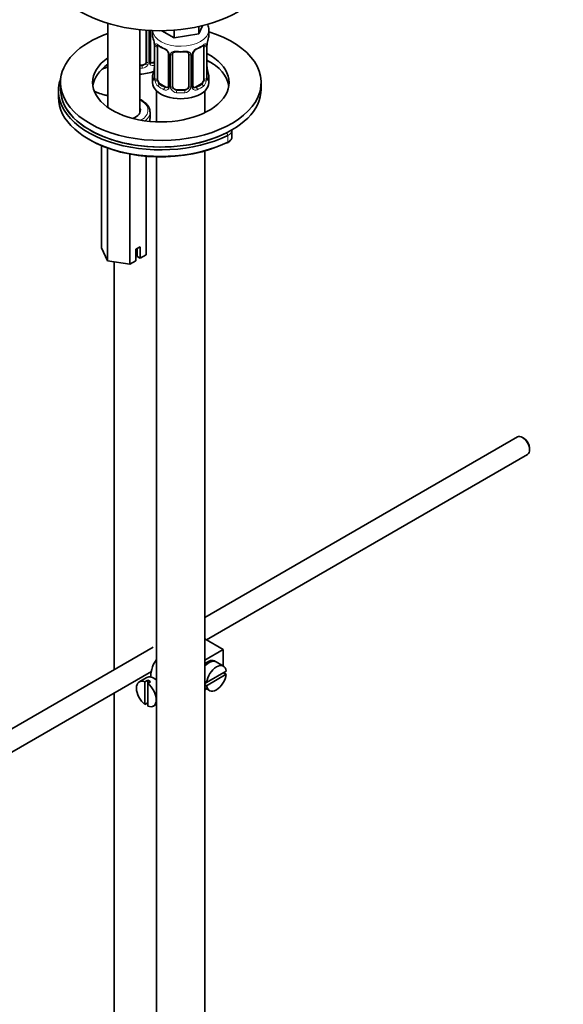
# Model space of a CAD drawing. Units: millimetres. Extents: x 0 to 1478, y 0 to 1758.
# Drawn here: x 301 to 437, y 185 to 430 of the extents above; entities that cross this region are included whole.
import ezdxf
from ezdxf import colors
from ezdxf.entities.mleader import LeaderData, LeaderLine
from ezdxf.math import Vec2, Vec3

# ---------------------------------------------------------------- set-up
doc = ezdxf.new("R2010")
doc.units = ezdxf.units.MM
doc.layers.add('DV5_Défaut', color=7, linetype='Continuous')
doc.layers.add('Défaut', color=7, linetype='Continuous')

# ---------------------------------------------------------------- blocks, each defined once
blk = doc.blocks.new('_DOT')
at = {"color": 0}
blk.add_line((0, 0), (-1, 0), dxfattribs=at)
at = {"color": 0, "const_width": 0.333}
blk.add_lwpolyline([(-0.1665, 0, 1), (0.1665, 0, 1)], format="xyb", close=True, dxfattribs=at)
blk = doc.blocks.new('SE4')
at = {"layer": 'DV5_Défaut', "color": 7, "linetype": 'Continuous', "lineweight": 35}
for p, q in [((323.07, 429.38), (323.07, 408.45)), ((331.07, 407.18), (331.07, 427.79)), ((332.6, 427.66), (332.6, 419.8)), ((333.66, 419.89), (333.66, 427.6)), ((334.21, 427.58), (334.21, 426.46)), ((339.57, 425.8), (336.53, 427.55)), ((339.57, 427.69), (339.57, 425.8)), ((346.66, 428.81), (345.7, 426.75)), ((345.7, 428.59), (345.7, 426.75)), ((348.21, 426.46), (348.21, 427.71)), ((345.7, 426.75), (339.57, 425.8)), ((334.66, 423.94), (334.66, 415.87)), ((335.41, 415.54), (335.41, 423.6)), ((347.01, 423.6), (347.01, 415.54)), ((347.76, 415.87), (347.76, 423.94)), ((334.66, 419.84), (334.28, 419.62)), ((338.16, 421.83), (338.16, 413.77)), ((339.21, 413.68), (339.21, 421.74)), ((343.21, 421.74), (343.21, 413.68)), ((344.26, 413.77), (344.26, 421.83)), ((331.6, 418.98), (331.07, 418.98)), ((311.26, 414.64), (311.26, 413.01)), ((334.21, 416.11), (334.21, 414.64)), ((348.21, 414.64), (348.21, 416.11)), ((361.26, 413.01), (361.26, 414.64)), ((310.76, 412.6), (310.76, 410.97)), ((335.21, 412.56), (335.21, 404.85)), ((337.53, 413.5), (336.12, 414.32)), ((342.21, 412.86), (340.21, 412.86)), ((346.3, 414.32), (344.89, 413.5)), ((347.21, 407.13), (347.21, 412.56)), ((333.57, 405.66), (333.57, 407.29)), ((353.96, 401.13), (353.96, 402.77)), ((321.49, 398.91), (321.49, 373.46)), ((322.99, 398.33), (322.99, 370.24)), ((347.21, 166.43), (347.21, 397.58)), ((328.56, 396.83), (328.56, 369.37)), ((332.65, 396.28), (332.65, 371.73)), ((335.21, 396.14), (335.21, 166.43)), ((322.99, 370.24), (321.49, 373.46)), ((331.13, 373.72), (330.07, 373.1)), ((330.07, 373.1), (330.07, 370.25)), ((330.38, 373.28), (330.38, 371.29)), ((331.13, 370.86), (331.13, 373.72)), ((330.38, 371.29), (331.13, 370.86)), ((332.65, 371.73), (331.13, 370.86)), ((328.56, 369.37), (322.99, 370.24)), ((324.6, 369.99), (324.6, 268.32)), ((330.07, 370.25), (328.56, 369.37)), ((425.1, 326.34), (347.21, 281.37)), ((426.77, 325.97), (426.35, 326.22)), ((347.6, 275.82), (427.6, 322.01)), ((428.11, 323.15), (428.11, 323.64)), ((347.21, 276.05), (351.82, 273.39)), ((334.38, 273.96), (234.91, 216.54)), ((351.82, 273.39), (347.21, 270.73)), ((351.82, 273.39), (351.82, 269.26)), ((347.85, 269.83), (347.49, 270.03)), ((351.87, 269.23), (350.03, 270.3)), ((237.42, 212.21), (333.94, 267.94)), ((352.57, 268.03), (347.67, 265.2)), ((352.57, 267.21), (351.86, 267.62)), ((332.74, 266.42), (330.9, 265.36)), ((333.01, 265.77), (332.3, 265.36)), ((332.3, 265.36), (332.3, 259.7)), ((333.01, 265.77), (333.01, 264.95)), ((333.01, 264.95), (333.72, 265.36)), ((333.01, 259.29), (333.01, 264.95)), ((335.21, 266.11), (334.93, 265.95)), ((347.67, 265.2), (347.21, 265.46)), ((347.67, 265.2), (347.21, 264.93)), ((347.67, 264.38), (352.57, 267.21)), ((324.6, 262.55), (324.6, 172.55)), ((347.21, 264.65), (347.67, 264.38)), ((347.21, 263.84), (348.37, 263.17)), ((347.61, 263.61), (347.21, 263.38)), ((332.3, 259.7), (333.01, 260.11)), ((334.4, 259.29), (335.21, 259.76))]:
    blk.add_line(p, q, dxfattribs=at)
at = {"layer": 'DV5_Défaut', "color": 7, "linetype": 'Continuous', "lineweight": 18}
for p, q in [((333.15, 427.63), (333.15, 419.61)), ((333.42, 419.68), (333.42, 427.61)), ((334.69, 423.85), (334.69, 415.79)), ((334.8, 415.63), (334.8, 423.69)), ((347.62, 423.69), (347.62, 415.63)), ((347.73, 415.79), (347.73, 423.85)), ((334.28, 419.62), (334.51, 419.49)), ((338.4, 421.62), (338.4, 413.56)), ((338.67, 413.49), (338.67, 421.55)), ((343.75, 421.55), (343.75, 413.49)), ((344.02, 413.56), (344.02, 421.62)), ((331.6, 418.98), (331.6, 418.8)), ((336.12, 414.32), (335.89, 414.18)), ((337.53, 413.5), (337.3, 413.37)), ((340.21, 412.86), (340.21, 412.67)), ((342.21, 412.86), (342.21, 412.67)), ((344.89, 413.5), (345.12, 413.37)), ((346.3, 414.32), (346.53, 414.18)), ((352.92, 401.46), (352.92, 399.82))]:
    blk.add_line(p, q, dxfattribs=at)
at = {"layer": 'DV5_Défaut', "color": 7, "linetype": 'Continuous', "lineweight": 35}
for centre, radius, start, end in [((320.04, 421.66), 14.86, 10.7478, 16.3941), ((332.24, 423.95), 2.42, 359.6092, 10.3972), ((350.06, 423.96), 2.29, 169.359, 180.5781), ((362.38, 421.66), 14.86, 163.606, 169.2521), ((339.71, 429.18), 6.67, 232.4772, 247.4527), ((336.44, 421.33), 1.83, 27.8417, 67.1364), ((341.21, 434.23), 11.98, 265.0406, 274.9594), ((344.9, 421.85), 0.634, 148.1842, 181.415), ((345.98, 421.33), 1.83, 112.9145, 152.2293), ((342.67, 429.25), 6.75, 292.6349, 307.4353), ((333.92, 419.84), 0.258, 167.3063, 222.611), ((320.04, 420.92), 14.86, 343.6059, 349.2522), ((332.37, 418.61), 2.29, 349.3573, 0.5771), ((350.25, 418.62), 2.49, 179.6734, 190.7617), ((362.38, 420.92), 14.86, 190.7479, 196.394), ((333.66, 415.82), 0.997, 345.8851, 2.9384), ((348.7, 415.82), 0.942, 176.3822, 194.4359), ((344.53, 413.72), 0.258, 167.3063, 222.611)]:
    blk.add_arc(centre, radius, start, end, dxfattribs=at)
at = {"layer": 'DV5_Défaut', "color": 7, "linetype": 'Continuous', "lineweight": 18}
for centre, radius, start, end in [((331.13, 423.81), 3.55, 0.6583, 9.9884), ((351.28, 423.81), 3.55, 170.0079, 179.3454), ((335.91, 423.74), 1.11, 160.4927, 182.2972), ((336.09, 420.91), 2.5, 29.8198, 66.9998), ((337.23, 421.6), 1.16, 1.0203, 28.275), ((339.45, 421.57), 0.785, 144.9712, 180.8641), ((342.97, 421.57), 0.785, 359.1311, 35.0336), ((345.19, 421.6), 1.16, 151.7186, 178.9861), ((346.33, 420.91), 2.5, 113.0004, 150.18), ((346.52, 423.74), 1.1, 357.6841, 19.526), ((332.05, 419.63), 1.1, 330.5042, 359.168), ((334.2, 419.67), 0.779, 178.9659, 214.7127), ((334.22, 420.17), 0.735, 240.0888, 292.8078), ((331.43, 419.99), 1.2, 278.249, 333.3802), ((331.52, 419.96), 1.72, 274.9548, 329.7127), ((334.3, 419.84), 0.972, 219.7872, 297.134), ((333.4, 415.75), 1.29, 343.3385, 1.8084), ((337.7, 415.66), 2.89, 180.5093, 191.9483), ((337.15, 415.41), 2.32, 188.7542, 226.8152), ((345.27, 415.41), 2.32, 313.1842, 351.2464), ((344.73, 415.66), 2.89, 348.0493, 359.4931), ((349.02, 415.75), 1.29, 178.1771, 196.676), ((337.51, 413.72), 0.972, 242.8666, 320.2121), ((337.59, 414.06), 0.746, 247.8303, 300.0773), ((337.62, 413.54), 0.779, 325.2937, 1.0277), ((339.77, 413.51), 1.1, 180.837, 209.4908), ((340.3, 413.83), 1.72, 210.2871, 265.0453), ((340.39, 413.87), 1.21, 206.8319, 261.5389), ((342.04, 413.86), 1.2, 278.249, 333.3802), ((342.12, 413.83), 1.72, 274.9548, 329.7127), ((342.65, 413.51), 1.1, 330.5042, 359.168), ((344.8, 413.54), 0.779, 178.9659, 214.7127), ((344.91, 413.72), 0.972, 219.7872, 297.134), ((344.83, 414.05), 0.735, 240.0888, 292.8078)]:
    blk.add_arc(centre, radius, start, end, dxfattribs=at)
at = {"layer": 'DV5_Défaut', "color": 7, "linetype": 'Continuous', "lineweight": 35}
for centre, major_axis, ratio, start_param, end_param in [((335.91, 443.42), (-27.5, 0), 0.57735, 0, 3.141593), ((336.26, 414.64), (-25, 0), 0.57735, 0, 4.214024), ((336.26, 414.64), (-25, 0), 0.57735, 5.268274, 6.283185), ((341.21, 426.46), (7, 0), 0.57735, 3.141593, 3.293694), ((347.41, 424.51), (-0.395, 0.063), 0.166114, 2.853764, 3.180385), ((341.21, 426.46), (-7, 0), 0.57735, 2.989492, 3.141593), ((336.12, 423.2), (-0.5, 0.866), 0.57735, 0.338885, 0.785398), ((337.3, 423.39), (0.156, 0.368), 0.483207, 2.29088, 3.167475), ((342.21, 422.7), (-0.035, 0.398), 0.123712, 3.119076, 3.14165), ((345.12, 423.39), (-0.156, 0.368), 0.483207, 3.119019, 3.142095), ((346.3, 423.2), (-0.5, -0.866), 0.57735, 2.802707, 2.979122), ((346.3, 423.2), (0.5, 0.866), 0.57735, 5.497787, 5.9443), ((336.26, 414.64), (-17, 0), 0.57735, 0, 3.969496), ((336.26, 414.64), (-17, 0), 0.57735, 5.600724, 6.283185), ((331.6, 419.8), (1, 0), 0.816497, 5.836672, 6.283185), ((334.28, 420.44), (0.5, 0.866), 0.57735, 3.171654, 3.926991), ((340.21, 421.74), (-1, 0), 0.816497, 6.157764, 6.283185), ((336.26, 413.01), (-17, 0), 0.57735, 3.224878, 3.969496), ((336.26, 410.56), (20, 0), 0.57735, 0.863528, 0.958243), ((336.26, 413.01), (-17, 0), 0.57735, 5.600724, 6.1999), ((329.88, 410.11), (-15.98, 0), 0.57735, -1.130314, -1.028942), ((330.6, 420.77), (-7, 0), 0.57735, 1.637197, 2.170357), ((331.6, 419.8), (1, 0), 0.816497, 4.712389, 5.836672), ((335.01, 418.07), (0.395, -0.063), 0.166114, 2.853764, 3.653865), ((347.41, 418.07), (-0.395, -0.063), 0.166114, 2.62932, 3.429422), ((336.26, 412.6), (25.5, 0), 0.57735, 2.930673, 5.424548), ((341.21, 416.11), (7, 0), 0.57735, 2.989492, 3.293694), ((341.21, 414.64), (-7, 0), 0.57735, 0, 3.141593), ((336.12, 415.13), (-0.5, 0.866), 0.57735, 0.785398, 1.231911), ((336.12, 415.13), (0.5, -0.866), 0.57735, 4.373504, 5.497787), ((346.3, 415.13), (0.5, 0.866), 0.57735, 3.926991, 5.051274), ((346.3, 415.13), (0.5, 0.866), 0.57735, 5.051274, 5.497787), ((347.36, 415.87), (-0.4, 0), 0.57735, 3.141593, 3.162347), ((341.21, 416.11), (-7, 0), 0.57735, 2.989492, 3.293694), ((336.26, 413.01), (-25, 0), 0.57735, 0, 3.141593), ((337.53, 414.32), (-0.5, 0.866), 0.57735, 2.356194, 3.141593), ((340.21, 413.68), (1, 0), 0.816497, 3.141593, 3.588106), ((340.21, 413.68), (1, 0), 0.816497, 3.588106, 4.712389), ((342.21, 413.68), (1, 0), 0.816497, 4.712389, 5.836672), ((342.21, 413.68), (1, 0), 0.816497, 5.836672, 6.283185), ((344.89, 414.32), (0.5, 0.866), 0.57735, 3.171654, 3.926991), ((336.26, 410.97), (25.5, 0), 0.57735, 3.141593, 5.424548), ((336.26, 413.01), (25, 0), 0.57735, 3.473447, 5.424548), ((327.07, 407.7), (-4.1, 0), 0.57735, 2.133247, 3.362907), ((327.07, 407.29), (-6.5, 0), 0.57735, 3.141593, 3.161766), ((336.26, 410.56), (25, 0), 0.57735, 3.91704, 5.424548), ((352.6, 400.04), (-0.223, 0.447), 0.533555, 2.390228, 3.142038), ((426.35, 324.17), (-1.25, 2.17), 0.57735, 3.141593, 6.283185), ((426.77, 324.42), (0.95, -1.65), 0.57735, 0.785398, 2.356194), ((347.93, 267.47), (-1.75, -3.03), 0.57735, 3.040405, 4.221134), ((348.28, 267.26), (1.75, 3.03), 0.57735, 0, 1.232969), ((346.87, 268.08), (1.25, 2.17), 0.57735, 0, 0.141897), ((346.87, 268.08), (1.25, 2.17), 0.57735, 6.141288, 6.283185), ((346.87, 268.08), (1.7, 2.94), 0.57735, -0.389872, -0.267297), ((350.12, 266.2), (-1.75, -3.03), 0.57735, 2.499542, 5.35444), ((332.65, 262.32), (1.75, -3.03), 0.57735, 2.499542, 5.35444), ((334.49, 263.39), (1.75, -3.03), 0.57735, 2.062052, 3.141593), ((333.36, 262.73), (-1.75, 3.03), 0.57735, 5.35444, 5.641135), ((332.65, 262.32), (-1.75, 3.03), 0.57735, 2.499542, 5.35444), ((350.12, 266.2), (1.75, 3.03), 0.57735, 2.499542, 5.35444)]:
    blk.add_ellipse(centre, major_axis=major_axis, ratio=ratio, start_param=start_param, end_param=end_param, dxfattribs=at)
at = {"layer": 'DV5_Défaut', "color": 7, "linetype": 'Continuous', "lineweight": 18}
for centre, major_axis, ratio, start_param, end_param in [((341.21, 427.71), (-7, 0), 0.57735, 0.032037, 3.134756), ((335.06, 423.94), (0.4, 0), 0.57735, 3.126706, 3.513239), ((335.17, 423.79), (0.4, 0), 0.57735, 3.555344, 5.371005), ((335.23, 424.21), (0.373, -0.146), 0.85055, 3.855675, 5.740852), ((341.21, 426.46), (-7, 0), 0.57735, 0.633297, 0.937499), ((335.89, 424.21), (0.247, 0.314), 0.658162, 2.44473, 3.14215), ((338.43, 422.36), (0.359, 0.176), 0.358003, 3.119244, 4.05706), ((338.95, 422.23), (-0.332, 0.222), 0.641506, 1.587428, 3.143603), ((341.21, 426.46), (-7, 0), 0.57735, 1.418695, 1.722897), ((340.21, 422.7), (0.035, 0.398), 0.123712, 2.191761, 3.141499), ((342.21, 422.7), (-0.035, 0.398), 0.123712, 3.14165, 4.091425), ((343.47, 422.23), (0.332, 0.222), 0.641506, 3.147267, 4.695758), ((343.99, 422.36), (-0.359, 0.176), 0.358003, 2.226125, 3.164395), ((345.12, 423.39), (-0.156, 0.368), 0.483207, 3.142095, 3.992305), ((341.21, 426.46), (7, 0), 0.57735, 5.345686, 5.649888), ((346.53, 424.21), (-0.247, 0.314), 0.658162, 3.141006, 3.838456), ((347.19, 424.21), (-0.373, -0.146), 0.85055, 0.542333, 2.42751), ((347.25, 423.79), (-0.4, 0), 0.57735, 0.912181, 2.727841), ((347.36, 423.94), (-0.4, 0), 0.57735, 2.769946, 3.155487), ((333, 419.83), (0.4, 0), 0.57735, 3.268375, 5.084035), ((333.26, 419.89), (-0.4, 0), 0.57735, 1.984548, 3.141593), ((333.39, 419.43), (-0.333, -0.222), 0.670791, 1.631109, 3.169592), ((330.6, 422.56), (6.6, 0), 0.57735, -0.937499, -0.90876), ((334.51, 419.16), (0.156, -0.368), 0.483207, 1.728338, 2.421509), ((338.56, 421.83), (0.4, 0), 0.57735, 3.136252, 4.298637), ((338.81, 421.77), (0.4, 0), 0.57735, 4.340743, 6.156403), ((343.61, 421.77), (-0.4, 0), 0.57735, 0.126783, 1.942443), ((343.86, 421.83), (-0.4, 0), 0.57735, 1.984548, 3.150254), ((336.26, 410.97), (19.5, 0), 0.57735, 0.85175, 0.940108), ((329.88, 410.52), (-15.48, 0), 0.57735, -1.115035, -1.018189), ((330.6, 422.56), (-6.6, 0), 0.57735, 1.641228, 1.722897), ((330.6, 422.24), (7, 0), 0.57735, 4.77879, 4.86449), ((331.6, 418.47), (0.035, -0.398), 0.123712, 0.949832, 2.520628), ((332.87, 419.31), (0.355, -0.185), 0.387288, 3.415419, 5.300595), ((334.69, 416.69), (0.387, -0.103), 0.80707, 1.846723, 3.352676), ((347.73, 416.69), (-0.387, -0.103), 0.80707, 2.93051, 4.436462), ((334.69, 415.54), (-0.387, -0.103), 0.80707, 4.501306, 6.072102), ((341.21, 416.44), (6.6, 0), 0.57735, 3.017713, 3.265472), ((335.01, 415.46), (0.381, -0.123), 0.86268, 3.134322, 3.728142), ((335.06, 415.87), (0.4, 0), 0.57735, 3.141593, 3.513239), ((335.17, 415.72), (-0.4, 0), 0.57735, 0.413752, 2.229412), ((335.23, 415.15), (-0.392, -0.078), 0.178244, 0.357599, 2.242775), ((347.19, 415.15), (0.392, -0.078), 0.178244, 4.04041, 5.925586), ((347.25, 415.72), (0.4, 0), 0.57735, 4.053773, 5.869434), ((347.36, 415.87), (-0.4, 0), 0.57735, 2.769946, 3.141593), ((347.73, 415.54), (0.387, -0.103), 0.80707, 0.211083, 1.781879), ((341.21, 416.44), (-6.6, 0), 0.57735, 3.017713, 3.265472), ((347.41, 415.46), (-0.381, -0.123), 0.86268, 2.555043, 3.150793), ((336.26, 413.01), (25, 0), 0.57735, 3.141593, 3.473447), ((325.39, 416.02), (8.5, 0), 0.57735, 3.982633, 4.435284), ((335.89, 413.86), (-0.247, -0.314), 0.658162, 4.015526, 5.586322), ((341.21, 416.11), (-7, 0), 0.57735, 0.633297, 0.937499), ((341.21, 416.44), (-6.6, 0), 0.57735, 0.633297, 0.937499), ((337.3, 413.04), (-0.156, -0.368), 0.483207, 3.861676, 5.432473), ((338.43, 413.31), (0.333, -0.222), 0.670791, 3.121957, 4.652076), ((338.56, 413.77), (0.4, 0), 0.57735, 3.141593, 4.298637), ((338.81, 413.71), (-0.4, 0), 0.57735, 1.19915, 3.01481), ((338.95, 413.18), (-0.355, -0.185), 0.387288, 0.98259, 2.867767), ((340.21, 412.35), (-0.035, -0.398), 0.123712, 3.762557, 5.333353), ((341.21, 416.11), (7, 0), 0.57735, 4.560288, 4.86449), ((341.21, 416.44), (-6.6, 0), 0.57735, 1.418695, 1.722897), ((342.21, 412.35), (0.035, -0.398), 0.123712, 0.949832, 2.520628), ((343.47, 413.18), (0.355, -0.185), 0.387288, 3.415419, 5.300595), ((343.61, 413.71), (0.4, 0), 0.57735, 3.268375, 5.084035), ((343.86, 413.77), (-0.4, 0), 0.57735, 1.984548, 3.141593), ((343.99, 413.31), (-0.333, -0.222), 0.670791, 1.631109, 3.169592), ((341.21, 416.44), (6.6, 0), 0.57735, 5.345686, 5.649888), ((345.12, 413.04), (0.156, -0.368), 0.483207, 0.850713, 2.421509), ((341.21, 416.11), (7, 0), 0.57735, 5.345686, 5.649888), ((346.53, 413.86), (0.247, -0.314), 0.658162, 0.696863, 2.267659), ((327.07, 407.7), (-6, 0), 0.57735, 2.356194, 3.982661), ((327.07, 407.29), (-6.5, 0), 0.57735, 2.514883, 3.141593), ((327.07, 405.66), (-6.5, 0), 0.57735, 2.972043, 3.141593), ((350.96, 402.77), (-3, 0), 0.57735, 2.282955, 3.160951), ((352.6, 401.68), (0.223, -0.447), 0.533555, 0.819432, 2.390228), ((350.96, 401.13), (-3, 0), 0.57735, 2.282955, 3.141593), ((352.6, 400.04), (-0.223, 0.447), 0.533555, 3.142038, 3.961024)]:
    blk.add_ellipse(centre, major_axis=major_axis, ratio=ratio, start_param=start_param, end_param=end_param, dxfattribs=at)
at = {"layer": 'DV5_Défaut', "color": 7, "linetype": 'Continuous', "lineweight": 35}
for points, knots in [([(348.19, 427.66), (348.2, 427.73), (348.25, 428.15), (348.1, 428.72), (347.9, 429.18), (347.87, 429.26)], [0, 0, 0, 0, 0.107342, 0.831032, 1, 1, 1, 1]), ([(335.46, 424), (335.46, 424), (335.46, 424), (335.52, 423.98), (335.6, 423.92), (335.64, 423.89)], [0, 0, 0, 0, 0.123856, 0.580275, 1, 1, 1, 1]), ([(338.06, 422.18), (338.08, 422.14), (338.14, 422.03), (338.17, 421.9), (338.16, 421.84), (338.15, 421.83)], [0, 0, 0, 0, 0.290939, 0.951873, 1, 1, 1, 1]), ([(339.29, 422.01), (339.3, 422.03), (339.34, 422.1), (339.5, 422.21), (339.81, 422.3), (340.04, 422.3), (340.18, 422.3)], [0, 0, 0, 0, 0.097655, 0.405546, 0.693282, 1, 1, 1, 1]), ([(342.25, 422.29), (342.3, 422.3), (342.45, 422.31), (342.73, 422.28), (343, 422.17), (343.12, 422.06), (343.15, 421.99), (343.16, 421.98)], [0, 0, 0, 0, 0.105038, 0.382346, 0.661427, 0.941535, 1, 1, 1, 1]), ([(346.77, 423.88), (346.8, 423.91), (346.87, 423.97), (346.95, 424), (346.96, 424), (346.96, 424)], [0, 0, 0, 0, 0.257034, 0.734544, 1, 1, 1, 1]), ([(334.63, 415.59), (334.63, 415.58), (334.62, 415.56), (334.62, 415.56), (334.62, 415.56)], [0, 0, 0, 0, 0.569369, 1, 1, 1, 1]), ([(347.8, 415.56), (347.8, 415.56), (347.8, 415.56), (347.79, 415.58), (347.79, 415.58)], [0, 0, 0, 0, 0.5962014, 1, 1, 1, 1]), ([(323.05, 411.4), (322.76, 411.45), (321.91, 411.62), (320.82, 411.98), (320.09, 412.32), (319.83, 412.46)], [0, 0, 0, 0, 0.248423, 0.714126, 1, 1, 1, 1]), ([(333.52, 407.38), (333.52, 407.55), (333.54, 408.01), (333.15, 408.8), (332.42, 409.63), (331.65, 410.15), (331.17, 410.39), (331.09, 410.42)], [0, 0, 0, 0, 0.12595, 0.393165, 0.663845, 0.944652, 1, 1, 1, 1]), ([(333.5, 405.02), (333.51, 405.08), (333.54, 405.29), (333.53, 405.49), (333.52, 405.65)], [0, 0, 0, 0, 0.301189, 1, 1, 1, 1]), ([(352.82, 399.59), (352.98, 399.68), (353.35, 399.9), (353.79, 400.38), (354.01, 400.89), (353.95, 401.12), (353.95, 401.14)], [0, 0, 0, 0, 0.22771, 0.613734, 0.96231, 1, 1, 1, 1]), ([(335.2, 270.9), (334.78, 270.36), (334.43, 269.72), (333.9, 268.23), (333.77, 267.4), (333.78, 266.58), (333.78, 266.53), (333.78, 266.48)], [0, 0, 0, 0, 0.411061, 0.411061, 0.961356, 0.961356, 1, 1, 1, 1])]:
    blk.add_open_spline(points, degree=3, knots=knots, dxfattribs=at)
at = {"layer": 'DV5_Défaut', "color": 7, "linetype": 'Continuous', "lineweight": 18}
for points, knots in [([(334.86, 424.11), (334.89, 424.17), (334.93, 424.22), (335.02, 424.28), (335.07, 424.29), (335.19, 424.28), (335.26, 424.26), (335.41, 424.19), (335.48, 424.14), (335.57, 424.07)], [0, 0, 0, 0, 0.25, 0.25, 0.5, 0.5, 0.75, 0.75, 1, 1, 1, 1]), ([(338.81, 422.02), (338.87, 422.1), (338.95, 422.18), (339.14, 422.3), (339.25, 422.35), (339.48, 422.43), (339.61, 422.45), (339.87, 422.48), (340.01, 422.48), (340.15, 422.47)], [0, 0, 0, 0, 0.25, 0.25, 0.5, 0.5, 0.75, 0.75, 1, 1, 1, 1]), ([(342.27, 422.47), (342.41, 422.48), (342.55, 422.48), (342.81, 422.45), (342.94, 422.43), (343.17, 422.35), (343.28, 422.3), (343.47, 422.18), (343.55, 422.1), (343.61, 422.02)], [0, 0, 0, 0, 0.25, 0.25, 0.5, 0.5, 0.75, 0.75, 1, 1, 1, 1]), ([(346.85, 424.07), (346.94, 424.14), (347.01, 424.19), (347.16, 424.26), (347.23, 424.28), (347.35, 424.29), (347.4, 424.28), (347.49, 424.22), (347.53, 424.17), (347.56, 424.11)], [0, 0, 0, 0, 0.25, 0.25, 0.5, 0.5, 0.75, 0.75, 1, 1, 1, 1]), ([(334.63, 415.38), (334.61, 415.31), (334.58, 415.27), (334.52, 415.22), (334.49, 415.21), (334.43, 415.23), (334.39, 415.26), (334.34, 415.36), (334.31, 415.42), (334.29, 415.5)], [0, 0, 0, 0, 0.25, 0.25, 0.5, 0.5, 0.75, 0.75, 1, 1, 1, 1]), ([(335.48, 415.15), (335.5, 415.05), (335.51, 414.96), (335.56, 414.77), (335.59, 414.68), (335.69, 414.42), (335.78, 414.28), (335.89, 414.18)], [0, 0, 0, 0, 0.25, 0.25, 0.5, 0.5, 1, 1, 1, 1]), ([(346.53, 414.18), (346.58, 414.23), (346.63, 414.29), (346.72, 414.43), (346.76, 414.51), (346.86, 414.76), (346.91, 414.96), (346.94, 415.15)], [0, 0, 0, 0, 0.25, 0.25, 0.5, 0.5, 1, 1, 1, 1]), ([(348.13, 415.5), (348.11, 415.42), (348.08, 415.36), (348.03, 415.26), (348, 415.23), (347.93, 415.21), (347.9, 415.22), (347.84, 415.27), (347.81, 415.31), (347.79, 415.38)], [0, 0, 0, 0, 0.25, 0.25, 0.5, 0.5, 0.75, 0.75, 1, 1, 1, 1])]:
    blk.add_open_spline(points, degree=3, knots=knots, dxfattribs=at)
at = {"layer": 'DV5_Défaut', "color": 7, "linetype": 'Continuous', "lineweight": 35}
for points in [[(339.23, 421.84), (339.23, 421.93), (339.25, 421.98), (339.29, 422)], [(343.13, 422.01), (343.18, 421.96), (343.21, 421.88), (343.2, 421.76)], [(333.86, 419.54), (333.81, 419.54), (333.77, 419.59), (333.74, 419.67)], [(338.09, 413.53), (338.08, 413.49), (338.03, 413.46), (337.95, 413.43)], [(338.15, 413.77), (338.15, 413.63), (338.12, 413.56), (338.09, 413.54)], [(344.47, 413.42), (344.42, 413.42), (344.38, 413.46), (344.34, 413.54)]]:
    blk.add_open_spline(points, degree=3, dxfattribs=at)

msp = doc.modelspace()

# ---------------------------------------------------------------- block references
at = {"layer": 'Défaut'}
msp.add_blockref('SE4', (0, 0), dxfattribs=at)

# ---------------------------------------------------------------- leaders
at = {"layer": 'Défaut', "color": 7, "linetype": 'Continuous', "lineweight": 18}
ml = msp.add_multileader_mtext('Standard', dxfattribs=at)
ml.set_content('{\\pxsm0.9;\\fSolid Edge ISO|b1||i0||c0|p34;\\W1.;23/06/2020\\P}', color=256)
ml.set_leader_properties()
ml.set_arrow_properties(name='DOT')
ml.build(insert=Vec2(0, 0))
ml.multileader.update_dxf_attribs({"leader_type": 0, "dogleg_length": 0, "arrow_head_size": 12})
ctx = ml.context
ctx.base_point, ctx.char_height, ctx.arrow_head_size, ctx.landing_gap_size = Vec3(1390.41, 1750.71), 12, 12, 4.2
notes = []
notes.append((ctx, [(0, (0, 0, 0), (0, 0), (1, 0), 1, [])]))
ctx.mtext.insert = Vec3(1392.41, 1756.83)
for ctx, leaders in notes:
    for number, flags, end, landing, length, lines in leaders:
        leader = LeaderData()
        leader.index, (leader.has_last_leader_line, leader.has_dogleg_vector, leader.attachment_direction) = number, flags
        leader.last_leader_point, leader.dogleg_vector, leader.dogleg_length = Vec3(end), Vec3(landing), length
        for number, points, colour, breaks in lines:
            line = LeaderLine()
            line.index, line.vertices, line.color, line.breaks = number, Vec3.list(points), colors.encode_raw_color(colour), breaks
            leader.lines.append(line)
        ctx.leaders.append(leader)

doc.saveas('drawing.dxf')
